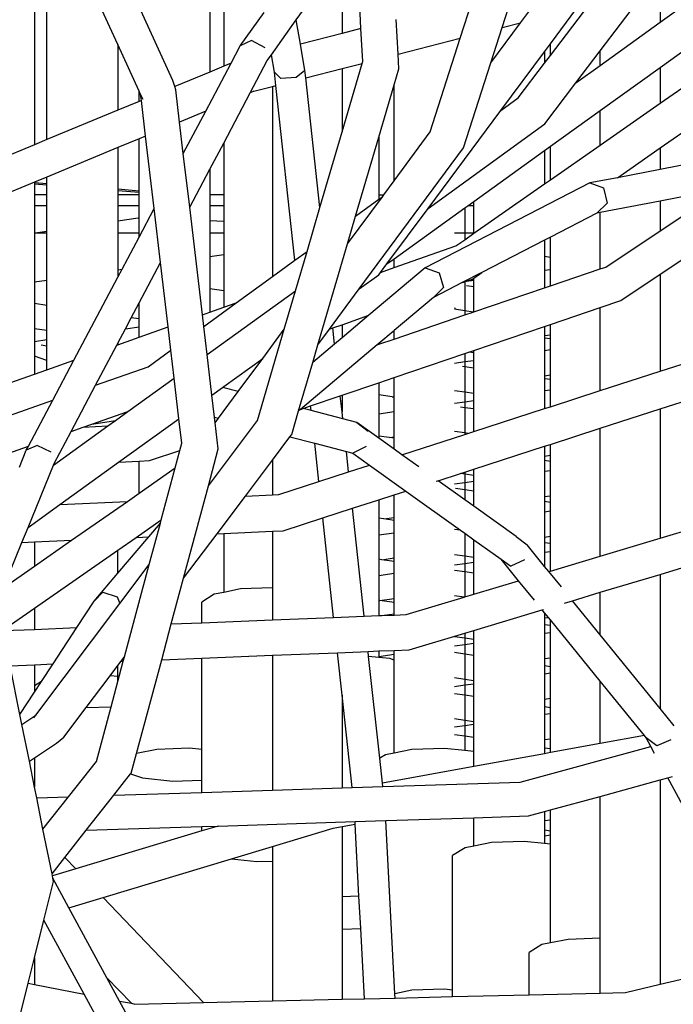
# Model space of a CAD drawing. Units: millimetres. Extents: x -794 to 3019, y -805 to 1498.
# Drawn here: x 1352 to 1367, y -78 to -56 of the extents above; entities that cross this region are included whole.
import ezdxf

# ---------------------------------------------------------------- set-up
doc = ezdxf.new("R2010")
doc.units = ezdxf.units.MM
doc.header["$LTSCALE"] = 50
doc.header["$PDSIZE"] = -1
doc.layers.add('VP-DIM', color=7, linetype='Continuous')
doc.layers.add('VP-HIC', color=6, linetype='Continuous')
doc.layers.add('VP-EQ', color=7, linetype='Continuous', true_color=0x8a3492)
doc.dimstyles.get("Standard").update_dxf_attribs({"dimtxt": 14, "dimasz": 20, "dimexe": 20, "dimexo": 50, "dimgap": 20, "dimtad": 0, "dimdec": 0, "dimzin": 0, "dimdsep": 46, "dimtxsty": 'Standard', "dimcen": -0.09, "dimadec": 0, "dimazin": 0, "dimtfac": 1, "dimtdec": 4, "dimtofl": 0, "dimtmove": 0, "dimatfit": 3, "dimfxl": 70, "dimfxlon": 1, "dimtolj": 1, "dimtzin": 0, "dimarcsym": 0})

# ---------------------------------------------------------------- blocks, each defined once
blk = doc.blocks.new('*D45')
at = {"layer": 'Defpoints', "color": 0}
for p in [(700.856, 836.143), (2824.216, 836.143), (1936.882, -616.957)]:
    blk.add_point(p, dxfattribs=at)
at = {"layer": 'VP-DIM', "color": 0, "lineweight": -2}
for p, q in [((2754.216, 836.143), (2844.216, 836.143)), ((2824.216, 816.143), (2824.216, 217.13)), ((2824.216, -596.957), (2824.216, 93.796)), ((2754.216, -616.957), (2844.216, -616.957))]:
    blk.add_line(p, q, dxfattribs=at)
at = {"layer": 'VP-DIM', "color": 0}
for points in [[(2827.549, 816.143), (2820.883, 816.143), (2824.216, 836.143)], [(2820.883, -596.957), (2827.549, -596.957), (2824.216, -616.957)]]:
    blk.add_solid(points, dxfattribs=at)
at = {"layer": 'VP-DIM', "color": 0, "insert": (2824.216, 155.463), "char_height": 25, "attachment_point": 5, "rotation": 90}
blk.add_mtext('\\A1;1455', dxfattribs=at)
blk = doc.blocks.new('*D46')
at = {"layer": 'Defpoints', "color": 0}
for p in [(425.061, 1386.143), (2052.216, -121.599), (425.061, -214.213)]:
    blk.add_point(p, dxfattribs=at)
at = {"layer": 'VP-DIM', "color": 0, "lineweight": -2}
for p, q in [((425.061, 1316.143), (425.061, 1406.143)), ((2052.216, 1316.143), (2052.216, 1406.143)), ((445.061, 1386.143), (1180.089, 1386.143)), ((2032.216, 1386.143), (1303.422, 1386.143))]:
    blk.add_line(p, q, dxfattribs=at)
at = {"layer": 'VP-DIM', "color": 0}
for points in [[(445.061, 1389.476), (445.061, 1382.809), (425.061, 1386.143)], [(2032.216, 1382.809), (2032.216, 1389.476), (2052.216, 1386.143)]]:
    blk.add_solid(points, dxfattribs=at)
at = {"layer": 'VP-DIM', "color": 0, "insert": (1241.756, 1386.143), "char_height": 25, "attachment_point": 5}
blk.add_mtext('\\A1;1635', dxfattribs=at)
blk = doc.blocks.new('2612_')
at = {"color": 0}
for p, q in [((1356.621, -48.695), (1356.621, -57.144)), ((1356.932, -50.5), (1356.932, -57.015)), ((1354.541, -56.523), (1353.196, -53.587)), ((1352.941, -58.67), (1352.941, -54.116)), ((1360.033, -56.161), (1359.924, -54.067)), ((1352.661, -54.696), (1352.661, -58.786)), ((1358.572, -55.968), (1359.606, -54.514)), ((1359.606, -54.514), (1359.606, -56.271)), ((1363.638, -56.032), (1364.371, -55.047)), ((1363.223, -56.139), (1363.501, -55.271)), ((1365.438, -56.665), (1366.475, -55.304)), ((1366.79, -55.223), (1366.79, -56.02)), ((1362.275, -56.383), (1362.554, -55.514)), ((1366.79, -56.02), (1367.405, -55.579)), ((1355.785, -57.339), (1355.021, -55.67)), ((1357.307, -56.553), (1357.845, -55.798)), ((1364.314, -56.772), (1365.179, -55.637)), ((1364.314, -56.509), (1364.912, -55.705)), ((1358.01, -56.757), (1358.572, -55.968)), ((1358.666, -56.513), (1358.572, -55.968)), ((1360.87, -56.743), (1360.829, -55.957)), ((1362.968, -56.933), (1363.638, -56.032)), ((1363.223, -56.139), (1363.638, -56.032)), ((1365.438, -56.993), (1366.79, -56.02)), ((1360.033, -56.161), (1359.606, -56.271)), ((1360.072, -56.905), (1360.033, -56.161)), ((1362.968, -56.933), (1363.223, -56.139)), ((1366.79, -57.04), (1367.975, -56.189)), ((1357.562, -56.431), (1357.307, -56.553)), ((1357.867, -56.597), (1357.562, -56.431)), ((1359.606, -56.271), (1358.666, -56.513)), ((1360.87, -56.743), (1362.275, -56.383)), ((1361.598, -58.496), (1362.275, -56.383)), ((1354.541, -56.523), (1354.541, -58.007)), ((1355.021, -57.573), (1354.541, -56.523)), ((1357.1, -56.945), (1357.307, -56.553)), ((1358.769, -57.111), (1358.666, -56.513)), ((1363.196, -58.012), (1364.182, -56.687)), ((1364.182, -56.687), (1364.314, -56.509)), ((1364.182, -56.687), (1364.182, -56.945)), ((1364.314, -56.772), (1364.314, -56.509)), ((1364.885, -57.39), (1365.438, -56.665)), ((1365.438, -56.993), (1365.438, -56.665)), ((1357.534, -57.611), (1357.918, -56.886)), ((1357.918, -56.886), (1358.01, -56.757)), ((1358.078, -57.151), (1358.01, -56.757)), ((1360.058, -56.952), (1360.072, -56.905)), ((1360.887, -57.069), (1360.87, -56.743)), ((1364.182, -56.945), (1364.314, -56.772)), ((1366.79, -57.849), (1368.363, -56.75)), ((1356.621, -57.144), (1355.827, -57.473)), ((1356.526, -58.029), (1357.1, -56.945)), ((1356.932, -57.015), (1356.621, -57.144)), ((1357.1, -56.945), (1356.932, -57.015)), ((1358.769, -57.111), (1358.566, -57.271)), ((1358.787, -57.279), (1358.769, -57.111)), ((1358.787, -57.279), (1359.606, -57.068)), ((1359.606, -57.068), (1360.058, -56.952)), ((1359.606, -58.496), (1360.058, -56.952)), ((1359.606, -57.068), (1359.606, -58.496)), ((1360.78, -57.433), (1360.887, -57.069)), ((1362.352, -58.854), (1362.968, -56.933)), ((1363.583, -57.73), (1364.182, -56.945)), ((1364.885, -57.39), (1365.438, -56.993)), ((1365.438, -58.013), (1366.79, -57.04)), ((1366.79, -57.04), (1366.79, -57.849)), ((1355.827, -57.473), (1355.785, -57.339)), ((1358.221, -57.292), (1358.078, -57.151)), ((1358.111, -57.452), (1358.078, -57.151)), ((1358.566, -57.271), (1358.221, -57.292)), ((1359.105, -60.207), (1358.787, -57.279)), ((1355.021, -57.807), (1355.021, -57.573)), ((1355.056, -57.65), (1355.021, -57.573)), ((1355.85, -57.546), (1355.827, -57.473)), ((1355.936, -58.274), (1355.85, -57.546)), ((1357.613, -57.578), (1357.534, -57.611)), ((1357.613, -57.578), (1358.034, -57.472)), ((1358.034, -57.472), (1358.111, -57.452)), ((1358.034, -57.472), (1358.034, -61.762)), ((1358.539, -61.395), (1358.111, -57.452)), ((1360.434, -58.618), (1360.78, -57.433)), ((1360.78, -59.601), (1360.78, -57.433)), ((1364.183, -58.311), (1364.885, -57.39)), ((1355.021, -57.807), (1354.541, -58.007)), ((1355.073, -57.786), (1355.021, -57.807)), ((1355.111, -57.768), (1355.056, -57.65)), ((1355.073, -57.786), (1355.056, -57.65)), ((1355.168, -58.592), (1355.073, -57.786)), ((1356.932, -58.748), (1357.534, -57.611)), ((1363.196, -58.012), (1363.583, -57.73)), ((1366.79, -58.857), (1368.363, -57.758)), ((1354.541, -58.007), (1352.941, -58.67)), ((1356.526, -58.029), (1355.936, -58.274)), ((1356.02, -58.985), (1356.526, -58.029)), ((1361.551, -60.223), (1363.196, -58.012)), ((1364.314, -58.821), (1365.438, -58.013)), ((1365.438, -58.794), (1366.79, -57.849)), ((1365.438, -58.794), (1365.438, -58.013)), ((1356.02, -58.985), (1355.936, -58.274)), ((1361.551, -60.223), (1364.183, -58.311)), ((1352.941, -58.67), (1352.661, -58.786)), ((1355.021, -58.653), (1354.541, -58.852)), ((1355.168, -58.592), (1355.021, -58.653)), ((1355.021, -59.831), (1355.021, -58.653)), ((1355.362, -60.229), (1355.168, -58.592)), ((1359.105, -60.207), (1359.606, -58.496)), ((1359.913, -60.397), (1360.434, -58.618)), ((1360.434, -58.618), (1360.434, -59.914)), ((1360.78, -59.601), (1361.598, -58.496)), ((1352.661, -58.786), (1351.089, -59.438)), ((1354.541, -58.852), (1352.941, -59.516)), ((1354.541, -58.852), (1354.541, -59.793)), ((1356.621, -59.335), (1356.932, -58.748)), ((1356.932, -58.748), (1356.932, -59.913)), ((1359.996, -62.039), (1362.352, -58.854)), ((1362.582, -60.066), (1364.182, -58.916)), ((1364.182, -58.916), (1364.314, -58.821)), ((1364.182, -58.916), (1364.182, -59.672)), ((1364.314, -59.58), (1365.438, -58.794)), ((1364.314, -59.58), (1364.314, -58.821)), ((1365.827, -59.53), (1366.79, -58.857)), ((1366.79, -58.857), (1366.79, -59.345)), ((1356.164, -60.199), (1356.02, -58.985)), ((1368.363, -59.043), (1366.79, -59.345)), ((1356.164, -60.199), (1356.621, -59.335)), ((1356.621, -59.335), (1356.621, -59.913)), ((1366.79, -59.345), (1365.827, -59.53)), ((1352.941, -59.516), (1352.661, -59.632)), ((1352.941, -59.666), (1352.941, -59.516)), ((1364.182, -59.672), (1364.314, -59.58)), ((1365.827, -59.53), (1365.201, -59.65)), ((1352.661, -59.632), (1351.089, -60.284)), ((1352.661, -59.632), (1352.661, -59.644)), ((1352.941, -59.666), (1352.661, -59.644)), ((1352.661, -59.644), (1352.661, -59.68)), ((1352.941, -59.702), (1352.661, -59.68)), ((1352.661, -59.68), (1352.661, -59.912)), ((1352.941, -59.702), (1352.941, -59.666)), ((1352.941, -59.913), (1352.941, -59.702)), ((1355.021, -59.831), (1354.541, -59.793)), ((1354.541, -59.793), (1354.541, -59.829)), ((1360.549, -59.914), (1360.78, -59.601)), ((1365.201, -59.65), (1361.486, -61.567)), ((1362.582, -60.786), (1364.182, -59.672)), ((1365.201, -59.65), (1365.513, -59.763)), ((1365.513, -59.763), (1365.592, -60.104)), ((1366.79, -60.731), (1368.207, -59.785)), ((1368.207, -59.785), (1366.79, -60.057)), ((1352.661, -59.912), (1352.941, -59.913)), ((1352.661, -59.912), (1352.661, -60.163)), ((1352.941, -60.163), (1352.941, -59.913)), ((1355.021, -59.867), (1354.541, -59.829)), ((1354.541, -59.829), (1354.541, -59.913)), ((1354.541, -59.913), (1355.021, -59.913)), ((1354.541, -59.913), (1354.541, -60.163)), ((1355.021, -59.867), (1355.021, -59.831)), ((1355.021, -59.913), (1355.021, -59.867)), ((1355.021, -60.163), (1355.021, -59.913)), ((1356.621, -59.913), (1356.932, -59.913)), ((1356.621, -59.913), (1356.621, -60.163)), ((1356.932, -59.913), (1356.932, -60.163)), ((1359.73, -61.022), (1360.516, -59.959)), ((1359.913, -60.397), (1360.434, -60.019)), ((1360.434, -59.914), (1360.549, -59.914)), ((1360.434, -59.914), (1360.434, -60.019)), ((1360.434, -60.019), (1360.516, -59.959)), ((1360.516, -59.959), (1360.549, -59.914)), ((1352.941, -60.163), (1352.661, -60.163)), ((1352.661, -60.163), (1352.661, -60.784)), ((1352.941, -60.745), (1352.941, -60.163)), ((1355.021, -60.163), (1354.541, -60.163)), ((1354.541, -60.163), (1354.541, -60.512)), ((1355.021, -60.446), (1355.021, -60.163)), ((1355.021, -60.872), (1355.362, -60.229)), ((1355.505, -61.444), (1355.362, -60.229)), ((1356.451, -62.627), (1356.164, -60.199)), ((1356.932, -60.163), (1356.621, -60.163)), ((1356.621, -60.163), (1356.621, -60.506)), ((1356.932, -60.163), (1356.932, -60.517)), ((1358.816, -61.194), (1359.105, -60.207)), ((1360.617, -61.478), (1361.551, -60.223)), ((1360.78, -61.36), (1362.38, -60.21)), ((1362.38, -60.21), (1362.445, -60.164)), ((1362.38, -60.21), (1362.38, -60.786)), ((1362.445, -60.164), (1362.582, -60.066)), ((1362.582, -60.164), (1362.445, -60.164)), ((1362.582, -60.164), (1362.582, -60.066)), ((1362.582, -60.786), (1362.582, -60.164)), ((1365.592, -60.104), (1365.358, -60.332)), ((1366.79, -60.057), (1365.438, -60.317)), ((1366.79, -60.057), (1366.79, -60.731)), ((1355, -60.445), (1354.541, -60.512)), ((1355.021, -60.446), (1355, -60.445)), ((1355.021, -60.784), (1355.021, -60.446)), ((1359.73, -61.022), (1359.913, -60.397)), ((1365.358, -60.332), (1364.314, -60.871)), ((1365.438, -60.317), (1365.358, -60.332)), ((1365.438, -61.592), (1365.438, -60.317)), ((1354.541, -60.512), (1354.541, -60.784)), ((1356.932, -60.517), (1356.621, -60.506)), ((1356.621, -60.506), (1356.621, -60.784)), ((1356.932, -60.517), (1356.932, -60.785)), ((1366.79, -61.712), (1368.363, -60.662)), ((1352.673, -60.784), (1352.661, -60.784)), ((1352.661, -60.784), (1352.661, -61.884)), ((1352.941, -60.745), (1352.673, -60.784)), ((1352.941, -60.784), (1352.673, -60.784)), ((1352.941, -60.784), (1352.941, -60.745)), ((1352.941, -61.843), (1352.941, -60.784)), ((1355.021, -60.784), (1354.541, -60.784)), ((1354.541, -60.784), (1354.541, -61.61)), ((1354.638, -61.596), (1355.021, -60.872)), ((1355.021, -60.872), (1355.021, -60.784)), ((1356.932, -60.785), (1356.621, -60.784)), ((1356.621, -60.784), (1356.621, -61.307)), ((1356.932, -60.785), (1356.932, -61.262)), ((1362.38, -60.786), (1362.146, -60.785)), ((1362.582, -60.786), (1362.38, -60.786)), ((1362.38, -60.786), (1362.38, -60.93)), ((1362.38, -60.93), (1362.582, -60.786)), ((1362.582, -60.79), (1362.582, -60.786)), ((1364.314, -60.871), (1364.182, -60.939)), ((1364.314, -61.333), (1364.314, -60.871)), ((1365.566, -61.549), (1366.79, -60.731)), ((1359.062, -63.302), (1359.73, -61.022)), ((1360.78, -61.561), (1362.177, -61.073)), ((1362.177, -61.073), (1362.38, -60.93)), ((1364.182, -60.939), (1362.762, -61.672)), ((1364.182, -60.939), (1364.182, -61.313)), ((1356.621, -61.307), (1356.932, -61.262)), ((1356.621, -61.307), (1356.621, -62.037)), ((1356.932, -61.262), (1356.932, -62.083)), ((1358.539, -61.395), (1358.816, -61.194)), ((1358.556, -62.083), (1358.816, -61.194)), ((1360.617, -61.478), (1360.78, -61.36)), ((1360.78, -61.561), (1360.78, -61.36)), ((1364.314, -61.333), (1364.182, -61.313)), ((1364.182, -61.313), (1364.182, -61.62)), ((1364.314, -61.601), (1364.314, -61.333)), ((1355.021, -62.358), (1355.505, -61.444)), ((1355.678, -62.9), (1355.505, -61.444)), ((1358.034, -61.762), (1358.539, -61.395)), ((1361.486, -61.567), (1360.212, -62.638)), ((1360.475, -61.668), (1360.617, -61.478)), ((1360.475, -61.668), (1360.78, -61.561)), ((1361.486, -61.567), (1361.803, -61.678)), ((1364.314, -61.974), (1365.438, -61.592)), ((1365.438, -61.592), (1365.566, -61.549)), ((1353.549, -63.653), (1354.541, -61.78)), ((1354.541, -61.61), (1354.638, -61.596)), ((1354.541, -61.78), (1354.638, -61.596)), ((1354.541, -61.61), (1354.541, -61.78)), ((1357.216, -62.356), (1358.034, -61.762)), ((1359.996, -62.039), (1360.434, -61.724)), ((1360.434, -61.724), (1360.475, -61.668)), ((1361.803, -61.678), (1361.897, -62.011)), ((1362.762, -61.672), (1362.317, -61.901)), ((1362.55, -61.82), (1362.582, -61.798)), ((1362.582, -61.798), (1362.762, -61.672)), ((1362.582, -61.843), (1362.582, -61.798)), ((1364.182, -61.62), (1364.314, -61.601)), ((1364.182, -61.62), (1364.182, -62.019)), ((1364.314, -61.974), (1364.314, -61.601)), ((1365.904, -62.304), (1366.79, -61.712)), ((1366.79, -61.712), (1366.79, -63.903)), ((1352.661, -61.884), (1352.941, -61.843)), ((1352.661, -61.884), (1352.661, -62.372)), ((1352.941, -62.414), (1352.941, -61.843)), ((1356.932, -62.083), (1356.621, -62.037)), ((1356.621, -62.037), (1356.621, -62.566)), ((1362.317, -61.901), (1361.674, -62.233)), ((1361.897, -62.011), (1361.674, -62.233)), ((1362.317, -61.901), (1362.38, -61.879)), ((1362.38, -61.879), (1362.42, -61.866)), ((1362.38, -61.879), (1362.38, -61.978)), ((1362.38, -61.978), (1362.38, -62.538)), ((1362.582, -61.997), (1362.418, -61.972)), ((1362.42, -61.866), (1362.55, -61.82)), ((1362.42, -61.866), (1362.582, -61.843)), ((1362.582, -61.997), (1362.582, -61.843)), ((1362.582, -62.562), (1362.582, -61.997)), ((1362.582, -62.562), (1364.182, -62.019)), ((1364.182, -62.019), (1364.314, -61.974)), ((1356.557, -63.522), (1358.556, -62.083)), ((1356.932, -62.083), (1356.932, -62.456)), ((1358.301, -62.954), (1358.556, -62.083)), ((1359.323, -62.95), (1359.996, -62.039)), ((1361.674, -62.233), (1360.78, -62.984)), ((1352.941, -62.414), (1352.661, -62.372)), ((1352.661, -62.372), (1352.661, -62.943)), ((1352.941, -62.985), (1352.941, -62.414)), ((1354.843, -62.694), (1355.021, -62.358)), ((1355.021, -62.72), (1355.021, -62.358)), ((1356.482, -62.889), (1357.216, -62.356)), ((1356.621, -62.566), (1356.932, -62.456)), ((1356.932, -62.456), (1357.216, -62.356)), ((1362.146, -62.474), (1362.171, -62.47)), ((1364.314, -62.845), (1365.438, -62.463)), ((1365.438, -62.463), (1365.904, -62.304)), ((1365.438, -64.34), (1365.438, -62.463)), ((1354.713, -62.94), (1354.843, -62.694)), ((1355.021, -62.72), (1354.843, -62.694)), ((1356.451, -62.627), (1356.621, -62.566)), ((1356.482, -62.889), (1356.451, -62.627)), ((1359.606, -62.851), (1360.212, -62.638)), ((1360.212, -62.638), (1359.606, -63.148)), ((1360.78, -63.174), (1362.38, -62.631)), ((1362.38, -62.538), (1362.146, -62.503)), ((1362.571, -62.566), (1362.38, -62.538)), ((1362.38, -62.538), (1362.38, -62.631)), ((1362.38, -62.631), (1362.571, -62.566)), ((1362.571, -62.566), (1362.582, -62.562)), ((1354.713, -62.94), (1355.021, -62.897)), ((1355.021, -62.897), (1355.021, -62.72)), ((1355.021, -63.132), (1355.021, -62.897)), ((1355.021, -63.132), (1355.678, -62.9)), ((1355.74, -63.428), (1355.678, -62.9)), ((1356.557, -63.522), (1356.482, -62.889)), ((1359.323, -62.95), (1359.4, -62.923)), ((1359.4, -62.923), (1359.606, -62.851)), ((1359.439, -63.288), (1359.4, -62.923)), ((1359.606, -62.851), (1359.606, -63.148)), ((1362.582, -63.433), (1364.182, -62.889)), ((1364.182, -62.889), (1364.314, -62.845)), ((1364.182, -62.889), (1364.182, -63.096)), ((1364.314, -63.078), (1364.314, -62.845)), ((1352.941, -62.985), (1352.661, -62.943)), ((1352.661, -62.943), (1352.661, -63.227)), ((1352.941, -63.187), (1352.941, -62.985)), ((1354.541, -63.266), (1354.713, -62.94)), ((1354.541, -63.302), (1355.021, -63.132)), ((1357.698, -65.012), (1358.301, -62.954)), ((1357.815, -63.61), (1358.301, -62.954)), ((1359.062, -63.302), (1359.323, -62.95)), ((1359.606, -63.148), (1359.439, -63.288)), ((1360.757, -63.004), (1360.434, -63.276)), ((1360.78, -62.984), (1360.757, -63.004)), ((1360.757, -63.004), (1360.78, -63.001)), ((1360.78, -63.001), (1360.78, -62.984)), ((1360.78, -63.174), (1360.78, -63.001)), ((1364.182, -63.096), (1364.314, -63.078)), ((1364.182, -63.096), (1364.182, -63.152)), ((1364.314, -63.171), (1364.314, -63.078)), ((1352.661, -63.227), (1352.941, -63.187)), ((1352.661, -63.227), (1352.661, -63.333)), ((1352.661, -63.333), (1352.661, -63.564)), ((1352.941, -63.333), (1352.806, -63.313)), ((1352.941, -63.333), (1352.941, -63.187)), ((1352.941, -63.658), (1352.941, -63.333)), ((1354.037, -64.217), (1354.517, -63.311)), ((1354.517, -63.311), (1354.541, -63.266)), ((1354.517, -63.311), (1354.541, -63.302)), ((1354.541, -63.266), (1354.541, -63.302)), ((1360.402, -63.303), (1358.664, -64.764)), ((1359.439, -63.288), (1358.945, -63.704)), ((1358.945, -63.704), (1359.062, -63.302)), ((1360.434, -63.276), (1360.402, -63.303)), ((1360.402, -63.303), (1360.434, -63.292)), ((1360.434, -63.292), (1360.78, -63.174)), ((1360.434, -63.276), (1360.434, -63.292)), ((1364.314, -63.171), (1364.182, -63.152)), ((1364.182, -63.152), (1364.182, -63.433)), ((1364.314, -63.414), (1364.314, -63.171)), ((1352.941, -63.658), (1352.661, -63.564)), ((1352.661, -63.564), (1352.661, -63.967)), ((1355.228, -63.8), (1355.74, -63.428)), ((1355.814, -64.057), (1355.74, -63.428)), ((1356.665, -64.438), (1356.557, -63.522)), ((1360.78, -64.045), (1362.38, -63.501)), ((1362.38, -63.501), (1362.471, -63.47)), ((1362.38, -63.501), (1362.38, -63.684)), ((1362.471, -63.47), (1362.582, -63.433)), ((1362.582, -63.487), (1362.471, -63.47)), ((1362.582, -63.487), (1362.582, -63.433)), ((1362.582, -63.656), (1362.582, -63.487)), ((1364.182, -63.433), (1364.314, -63.414)), ((1364.182, -63.433), (1364.182, -64.003)), ((1364.314, -63.984), (1364.314, -63.414)), ((1366.79, -63.903), (1368.363, -63.396)), ((1352.941, -63.868), (1353.549, -63.653)), ((1352.941, -63.868), (1352.941, -63.658)), ((1353.072, -64.555), (1353.549, -63.653)), ((1354.037, -64.217), (1355.228, -63.8)), ((1356.932, -64.246), (1357.815, -63.61)), ((1357.261, -64.36), (1357.815, -63.61)), ((1358.625, -64.796), (1358.945, -63.704)), ((1362.146, -63.717), (1362.38, -63.684)), ((1362.38, -63.805), (1362.33, -63.798)), ((1362.38, -63.684), (1362.582, -63.656)), ((1362.38, -63.684), (1362.38, -63.805)), ((1362.582, -63.835), (1362.38, -63.805)), ((1362.38, -63.805), (1362.38, -64.376)), ((1362.582, -63.835), (1362.582, -63.656)), ((1351.089, -64.523), (1352.661, -63.967)), ((1352.661, -63.967), (1352.941, -63.868)), ((1362.582, -64.406), (1362.582, -63.835)), ((1364.182, -64.003), (1364.314, -63.984)), ((1364.182, -64.003), (1364.182, -64.071)), ((1364.314, -64.09), (1364.314, -63.984)), ((1365.438, -64.34), (1366.79, -63.903)), ((1353.485, -65.259), (1354.037, -64.217)), ((1354.768, -64.811), (1355.814, -64.057)), ((1355.923, -64.973), (1355.814, -64.057)), ((1356.904, -64.266), (1356.932, -64.246)), ((1356.932, -64.246), (1356.932, -64.273)), ((1359.606, -64.444), (1360.434, -64.162)), ((1360.434, -64.162), (1360.78, -64.045)), ((1360.434, -64.162), (1360.434, -64.437)), ((1360.78, -64.477), (1360.78, -64.045)), ((1364.314, -64.09), (1364.182, -64.071)), ((1364.182, -64.071), (1364.182, -64.339)), ((1364.314, -64.321), (1364.314, -64.09)), ((1366.79, -64.753), (1368.363, -64.245)), ((1356.665, -64.438), (1356.904, -64.266)), ((1356.724, -64.935), (1356.665, -64.438)), ((1356.817, -64.96), (1357.261, -64.36)), ((1356.932, -64.273), (1356.904, -64.266)), ((1357.261, -64.36), (1356.932, -64.273)), ((1358.896, -64.685), (1359.566, -64.457)), ((1359.566, -64.457), (1359.606, -64.444)), ((1359.606, -64.819), (1359.566, -64.457)), ((1359.606, -64.444), (1359.606, -64.819)), ((1360.741, -64.483), (1360.434, -64.437)), ((1360.434, -64.437), (1360.434, -64.862)), ((1360.741, -64.483), (1360.78, -64.477)), ((1360.78, -64.488), (1360.741, -64.483)), ((1360.78, -64.488), (1360.78, -64.477)), ((1362.38, -64.376), (1362.146, -64.342)), ((1362.582, -64.406), (1362.38, -64.376)), ((1362.38, -64.376), (1362.38, -64.59)), ((1362.582, -64.562), (1362.582, -64.406)), ((1364.182, -64.339), (1364.314, -64.321)), ((1364.182, -64.339), (1364.182, -64.746)), ((1364.314, -64.703), (1364.314, -64.321)), ((1364.314, -64.703), (1365.438, -64.34)), ((1351.832, -64.988), (1353.072, -64.555)), ((1352.52, -65.597), (1353.072, -64.555)), ((1358.724, -64.743), (1358.896, -64.685)), ((1358.908, -64.791), (1358.896, -64.685)), ((1360.78, -64.813), (1360.78, -64.488)), ((1362.146, -64.623), (1362.38, -64.59)), ((1362.38, -64.59), (1362.582, -64.562)), ((1362.38, -64.59), (1362.38, -64.724)), ((1362.582, -64.754), (1362.582, -64.562)), ((1364.182, -64.746), (1364.314, -64.703)), ((1353.956, -65.095), (1354.768, -64.811)), ((1354.487, -65.013), (1354.768, -64.811)), ((1358.469, -65.327), (1358.625, -64.796)), ((1358.664, -64.764), (1358.625, -64.796)), ((1358.664, -64.764), (1358.724, -64.743)), ((1358.908, -64.791), (1358.724, -64.743)), ((1359.623, -64.979), (1358.908, -64.791)), ((1359.623, -64.979), (1359.606, -64.819)), ((1360.434, -64.862), (1360.78, -64.813)), ((1360.434, -64.862), (1360.434, -65.365)), ((1360.78, -65.383), (1360.78, -64.813)), ((1362.38, -64.724), (1362.285, -64.71)), ((1362.582, -64.754), (1362.38, -64.724)), ((1362.38, -64.724), (1362.38, -65.295)), ((1362.582, -65.263), (1364.182, -64.746)), ((1362.582, -65.263), (1362.582, -64.754)), ((1365.438, -65.19), (1366.79, -64.753)), ((1366.79, -64.753), (1366.79, -67.672)), ((1353.086, -66.022), (1354.315, -65.136)), ((1353.759, -65.164), (1353.956, -65.095)), ((1353.759, -65.164), (1354.315, -65.136)), ((1353.956, -65.095), (1354.487, -65.013)), ((1354.315, -65.136), (1354.487, -65.013)), ((1354.56, -65.954), (1355.923, -64.973)), ((1355.988, -65.522), (1355.923, -64.973)), ((1356.586, -66.491), (1357.698, -65.012)), ((1356.724, -64.935), (1356.817, -64.96)), ((1356.74, -65.064), (1356.724, -64.935)), ((1356.74, -65.064), (1356.817, -64.96)), ((1356.81, -65.657), (1356.74, -65.064)), ((1359.937, -65.061), (1359.623, -64.979)), ((1359.937, -65.061), (1360.193, -65.256)), ((1360.434, -65.415), (1359.937, -65.061)), ((1353.1, -65.987), (1353.485, -65.259)), ((1353.485, -65.259), (1353.759, -65.164)), ((1358.428, -65.382), (1358.469, -65.327)), ((1360.667, -65.399), (1360.434, -65.365)), ((1360.434, -65.365), (1360.434, -65.415)), ((1360.955, -65.788), (1362.38, -65.328)), ((1362.38, -65.295), (1362.146, -65.261)), ((1362.449, -65.306), (1362.38, -65.295)), ((1362.38, -65.295), (1362.38, -65.328)), ((1362.38, -65.328), (1362.449, -65.306)), ((1362.449, -65.306), (1362.582, -65.263)), ((1364.314, -65.553), (1365.438, -65.19)), ((1365.438, -68.078), (1365.438, -65.19)), ((1352.718, -65.581), (1352.472, -65.687)), ((1353.032, -65.731), (1352.718, -65.581)), ((1355.943, -65.688), (1355.988, -65.522)), ((1358.034, -65.907), (1358.428, -65.382)), ((1358.428, -65.382), (1358.988, -65.529)), ((1359.082, -66.393), (1358.988, -65.529)), ((1358.988, -65.529), (1359.703, -65.716)), ((1360.78, -65.663), (1360.434, -65.415)), ((1360.667, -65.399), (1360.78, -65.383)), ((1360.78, -65.416), (1360.667, -65.399)), ((1360.78, -65.416), (1360.78, -65.383)), ((1360.78, -65.663), (1360.78, -65.416)), ((1362.582, -66.112), (1364.182, -65.595)), ((1364.182, -65.595), (1364.314, -65.553)), ((1364.182, -65.595), (1364.182, -65.816)), ((1364.314, -65.797), (1364.314, -65.553)), ((1351.003, -66.128), (1352.52, -65.597)), ((1352.319, -66.064), (1352.472, -65.687)), ((1352.472, -65.687), (1352.52, -65.597)), ((1355.259, -65.92), (1355.943, -65.688)), ((1355.836, -66.086), (1355.943, -65.688)), ((1356.586, -66.491), (1356.81, -65.657)), ((1359.753, -66.176), (1359.703, -65.716)), ((1359.703, -65.716), (1359.85, -65.754)), ((1360.149, -65.603), (1359.85, -65.754)), ((1359.85, -65.754), (1360.226, -66.023)), ((1360.955, -65.788), (1360.78, -65.663)), ((1361.339, -66.062), (1360.955, -65.788)), ((1364.182, -65.816), (1364.314, -65.797)), ((1364.182, -65.816), (1364.182, -65.917)), ((1364.314, -65.937), (1364.314, -65.797)), ((1352.514, -67.427), (1353.086, -66.022)), ((1353.086, -66.022), (1353.1, -65.987)), ((1353.233, -66.91), (1354.56, -65.954)), ((1354.56, -65.954), (1355.021, -65.932)), ((1355.021, -65.932), (1355.259, -65.92)), ((1355.021, -66.655), (1355.021, -65.932)), ((1357.422, -66.72), (1358.034, -65.907)), ((1358.034, -65.907), (1358.034, -66.692)), ((1359.753, -66.176), (1360.226, -66.023)), ((1360.226, -66.023), (1361.046, -66.608)), ((1364.314, -65.937), (1364.182, -65.917)), ((1364.182, -65.917), (1364.182, -66.16)), ((1364.314, -66.142), (1364.314, -65.937)), ((1355.021, -66.655), (1355.836, -66.086)), ((1355.522, -67.257), (1355.836, -66.086)), ((1359.082, -66.393), (1359.753, -66.176)), ((1361.774, -66.373), (1362.283, -66.209)), ((1362.283, -66.209), (1362.38, -66.177)), ((1362.38, -66.223), (1362.283, -66.209)), ((1362.38, -66.177), (1362.582, -66.112)), ((1362.38, -66.177), (1362.38, -66.223)), ((1362.582, -66.253), (1362.38, -66.223)), ((1362.38, -66.223), (1362.38, -66.411)), ((1362.582, -66.253), (1362.582, -66.112)), ((1362.582, -66.383), (1362.582, -66.253)), ((1364.182, -66.16), (1364.314, -66.142)), ((1364.182, -66.16), (1364.182, -66.73)), ((1364.314, -66.712), (1364.314, -66.142)), ((1358.176, -66.686), (1359.082, -66.393)), ((1361.729, -66.387), (1361.761, -66.377)), ((1361.761, -66.377), (1361.774, -66.373)), ((1362.38, -66.806), (1361.774, -66.373)), ((1362.146, -66.444), (1362.38, -66.411)), ((1362.38, -66.411), (1362.582, -66.383)), ((1362.38, -66.411), (1362.38, -66.579)), ((1362.582, -66.609), (1362.582, -66.383)), ((1354.756, -66.841), (1355.021, -66.655)), ((1356.026, -68.576), (1356.586, -66.491)), ((1357.422, -66.72), (1358.034, -66.692)), ((1358.034, -66.692), (1358.176, -66.686)), ((1360.434, -66.806), (1360.78, -66.694)), ((1360.78, -66.694), (1361.046, -66.608)), ((1360.78, -67.205), (1360.78, -66.694)), ((1361.046, -66.608), (1362.284, -67.493)), ((1362.38, -66.579), (1362.167, -66.548)), ((1362.582, -66.609), (1362.38, -66.579)), ((1362.38, -66.579), (1362.38, -66.806)), ((1362.582, -66.949), (1362.582, -66.609)), ((1352.514, -67.427), (1353.233, -66.91)), ((1353.233, -66.91), (1354.756, -66.841)), ((1353.498, -67.719), (1354.756, -66.841)), ((1356.782, -67.57), (1357.422, -66.72)), ((1359.842, -66.997), (1360.434, -66.806)), ((1360.434, -66.806), (1360.434, -67.22)), ((1362.582, -66.949), (1362.38, -66.806)), ((1364.182, -66.73), (1364.314, -66.712)), ((1364.182, -66.73), (1364.182, -66.845)), ((1364.314, -66.864), (1364.182, -66.845)), ((1364.182, -66.845), (1364.182, -67.075)), ((1364.314, -66.864), (1364.314, -66.712)), ((1364.314, -67.057), (1364.314, -66.864)), ((1359.171, -67.214), (1359.842, -66.997)), ((1360.107, -69.433), (1359.842, -66.997)), ((1363.541, -67.634), (1362.582, -66.949)), ((1364.182, -67.075), (1364.314, -67.057)), ((1364.182, -67.075), (1364.182, -67.645)), ((1364.314, -67.627), (1364.314, -67.057)), ((1354.955, -67.653), (1355.522, -67.257)), ((1355.24, -67.64), (1355.502, -67.333)), ((1355.251, -68.264), (1355.502, -67.333)), ((1355.502, -67.333), (1355.522, -67.257)), ((1358.278, -67.502), (1359.171, -67.214)), ((1359.415, -69.461), (1359.171, -67.214)), ((1360.548, -67.237), (1360.434, -67.22)), ((1360.434, -67.22), (1360.434, -67.598)), ((1360.548, -67.237), (1360.78, -67.205)), ((1360.78, -67.271), (1360.548, -67.237)), ((1360.78, -67.271), (1360.78, -67.205)), ((1360.78, -67.549), (1360.78, -67.271)), ((1366.79, -67.672), (1368.363, -67.199)), ((1352.375, -67.77), (1352.514, -67.427)), ((1356.026, -68.576), (1356.782, -67.57)), ((1356.782, -67.57), (1356.932, -67.563)), ((1356.932, -67.563), (1358.034, -67.513)), ((1356.932, -67.563), (1356.932, -68.895)), ((1358.034, -67.513), (1358.278, -67.502)), ((1358.034, -67.513), (1358.034, -68.795)), ((1360.434, -67.598), (1360.78, -67.549)), ((1360.78, -68.119), (1360.78, -67.549)), ((1362.284, -67.493), (1362.146, -67.472)), ((1362.284, -67.493), (1362.38, -67.561)), ((1362.38, -67.561), (1362.38, -68.078)), ((1362.38, -67.561), (1362.582, -67.705)), ((1351.959, -68.793), (1352.375, -67.77)), ((1352.375, -67.77), (1352.661, -67.757)), ((1352.661, -67.757), (1353.498, -67.719)), ((1352.661, -68.303), (1353.498, -67.719)), ((1352.661, -67.757), (1352.661, -68.303)), ((1354.542, -68.461), (1355.24, -67.64)), ((1354.542, -67.941), (1354.955, -67.653)), ((1354.955, -67.653), (1355.24, -67.64)), ((1360.434, -67.598), (1360.434, -68.148)), ((1362.582, -68.108), (1362.582, -67.705)), ((1362.582, -67.705), (1363.197, -68.144)), ((1363.541, -67.634), (1363.788, -67.823)), ((1364.182, -67.645), (1364.314, -67.627)), ((1364.182, -67.645), (1364.182, -67.773)), ((1364.314, -67.792), (1364.182, -67.773)), ((1364.182, -67.773), (1364.182, -67.99)), ((1364.314, -67.792), (1364.314, -67.627)), ((1364.314, -67.971), (1364.314, -67.792)), ((1365.438, -68.078), (1366.79, -67.672)), ((1352.661, -69.254), (1354.542, -67.941)), ((1354.542, -68.461), (1354.542, -67.941)), ((1364.182, -68.308), (1363.788, -67.823)), ((1364.182, -67.99), (1364.314, -67.971)), ((1364.182, -67.99), (1364.182, -68.308)), ((1364.314, -68.416), (1364.314, -67.971)), ((1366.79, -68.488), (1368.363, -68.015)), ((1360.504, -68.158), (1360.434, -68.148)), ((1360.434, -68.148), (1360.434, -68.512)), ((1360.504, -68.158), (1360.78, -68.119)), ((1360.78, -68.199), (1360.504, -68.158)), ((1360.78, -68.199), (1360.78, -68.119)), ((1360.78, -68.464), (1360.78, -68.199)), ((1362.38, -68.078), (1362.146, -68.044)), ((1362.146, -68.274), (1362.38, -68.241)), ((1362.582, -68.108), (1362.38, -68.078)), ((1362.38, -68.078), (1362.38, -68.241)), ((1362.38, -68.241), (1362.582, -68.213)), ((1362.38, -68.241), (1362.38, -68.435)), ((1362.582, -68.213), (1362.582, -68.108)), ((1362.582, -68.464), (1362.582, -68.213)), ((1363.593, -68.632), (1363.197, -68.144)), ((1363.197, -68.144), (1363.42, -68.303)), ((1363.727, -68.158), (1363.42, -68.303)), ((1364.314, -68.416), (1365.438, -68.078)), ((1351.959, -68.793), (1352.661, -68.303)), ((1354.004, -69.094), (1354.542, -68.461)), ((1354.589, -69.145), (1355.251, -68.264)), ((1354.692, -70.349), (1355.251, -68.264)), ((1360.434, -68.512), (1360.78, -68.464)), ((1360.78, -69.034), (1360.78, -68.464)), ((1362.38, -68.435), (1362.146, -68.4)), ((1362.582, -68.464), (1362.38, -68.435)), ((1362.38, -68.435), (1362.38, -68.997)), ((1362.582, -68.937), (1362.582, -68.464)), ((1364.278, -68.427), (1364.182, -68.308)), ((1364.278, -68.427), (1364.314, -68.416)), ((1364.56, -68.773), (1364.278, -68.427)), ((1355.749, -69.607), (1356.026, -68.576)), ((1360.434, -68.512), (1360.434, -69.075)), ((1362.582, -68.937), (1363.593, -68.632)), ((1363.952, -69.073), (1363.593, -68.632)), ((1365.438, -68.894), (1366.79, -68.488)), ((1366.79, -68.488), (1366.79, -71.518)), ((1354.004, -69.094), (1354.204, -68.893)), ((1354.204, -68.893), (1354.529, -68.996)), ((1356.932, -68.895), (1356.721, -68.937)), ((1357.315, -68.819), (1356.932, -68.895)), ((1358.034, -68.795), (1357.315, -68.819)), ((1358.034, -68.795), (1358.034, -69.516)), ((1364.811, -69.083), (1365.438, -68.894)), ((1365.438, -69.853), (1365.438, -68.894)), ((1352.689, -71.67), (1354.589, -69.145)), ((1353.613, -69.692), (1354.004, -69.094)), ((1354.529, -68.996), (1354.589, -69.145)), ((1356.721, -68.937), (1356.435, -69.116)), ((1356.435, -69.58), (1356.435, -69.116)), ((1360.459, -69.079), (1360.434, -69.075)), ((1360.434, -69.075), (1360.434, -69.42)), ((1360.459, -69.079), (1360.78, -69.034)), ((1360.78, -69.126), (1360.459, -69.079)), ((1360.78, -69.126), (1360.78, -69.034)), ((1360.78, -69.379), (1360.78, -69.126)), ((1361.054, -69.396), (1362.361, -69.003)), ((1362.361, -69.003), (1362.146, -68.971)), ((1362.361, -69.003), (1362.38, -68.997)), ((1362.38, -68.997), (1362.582, -68.937)), ((1364.632, -69.136), (1364.811, -69.083)), ((1365.438, -69.853), (1364.811, -69.083)), ((1351.947, -69.752), (1352.661, -69.254)), ((1352.661, -69.254), (1352.661, -69.73)), ((1362.582, -69.753), (1364.126, -69.288)), ((1364.126, -69.288), (1364.159, -69.279)), ((1364.182, -69.356), (1364.126, -69.288)), ((1364.268, -69.462), (1364.182, -69.356)), ((1364.182, -69.356), (1364.182, -69.474)), ((1355.749, -69.607), (1356.435, -69.58)), ((1356.435, -69.58), (1358.034, -69.516)), ((1358.034, -69.516), (1359.415, -69.461)), ((1359.415, -69.461), (1360.107, -69.433)), ((1360.107, -69.433), (1360.434, -69.42)), ((1360.434, -69.42), (1360.501, -69.418)), ((1360.501, -69.418), (1360.78, -69.379)), ((1360.501, -69.418), (1360.78, -69.407)), ((1360.78, -69.407), (1360.78, -69.379)), ((1360.78, -69.407), (1361.054, -69.396)), ((1364.182, -69.474), (1364.268, -69.462)), ((1364.182, -69.474), (1364.182, -69.628)), ((1364.314, -69.519), (1364.268, -69.462)), ((1364.314, -69.647), (1364.314, -69.519)), ((1365.438, -70.902), (1364.314, -69.519)), ((1351.949, -69.758), (1352.661, -69.73)), ((1352.661, -69.73), (1353.613, -69.692)), ((1353.078, -70.512), (1353.613, -69.692)), ((1355.532, -70.415), (1355.749, -69.607)), ((1361.12, -70.192), (1362.38, -69.813)), ((1362.38, -69.813), (1362.582, -69.753)), ((1362.38, -69.813), (1362.38, -69.933)), ((1362.582, -69.963), (1362.582, -69.753)), ((1364.314, -69.647), (1364.182, -69.628)), ((1364.182, -69.628), (1364.182, -69.819)), ((1364.182, -69.819), (1364.314, -69.801)), ((1364.182, -69.819), (1364.182, -70.389)), ((1364.314, -69.801), (1364.314, -69.647)), ((1364.314, -70.371), (1364.314, -69.801)), ((1362.38, -69.933), (1362.146, -69.899)), ((1362.582, -69.963), (1362.38, -69.933)), ((1362.38, -69.933), (1362.38, -70.07)), ((1362.38, -70.07), (1362.582, -70.042)), ((1362.582, -70.042), (1362.582, -69.963)), ((1362.582, -70.319), (1362.582, -70.042)), ((1366.79, -71.518), (1365.438, -69.853)), ((1358.034, -70.315), (1359.501, -70.257)), ((1359.501, -70.257), (1360.193, -70.229)), ((1359.606, -71.218), (1359.501, -70.257)), ((1360.193, -70.229), (1360.434, -70.219)), ((1360.205, -70.341), (1360.193, -70.229)), ((1360.434, -70.219), (1360.78, -70.206)), ((1360.434, -70.219), (1360.434, -70.342)), ((1360.78, -70.206), (1361.12, -70.192)), ((1360.78, -70.293), (1360.78, -70.206)), ((1362.146, -70.103), (1362.38, -70.07)), ((1362.38, -70.29), (1362.146, -70.255)), ((1362.38, -70.07), (1362.38, -70.29)), ((1354.542, -70.908), (1354.665, -70.449)), ((1354.542, -70.548), (1354.615, -70.451)), ((1354.615, -70.451), (1354.692, -70.349)), ((1354.615, -70.451), (1354.665, -70.449)), ((1354.665, -70.449), (1354.692, -70.349)), ((1354.963, -72.533), (1355.532, -70.415)), ((1355.532, -70.415), (1356.435, -70.379)), ((1356.435, -70.379), (1358.034, -70.315)), ((1356.435, -72.446), (1356.435, -70.379)), ((1358.034, -70.315), (1358.034, -73.361)), ((1360.434, -70.365), (1360.205, -70.341)), ((1360.456, -72.643), (1360.205, -70.341)), ((1360.434, -70.342), (1360.78, -70.293)), ((1360.434, -70.342), (1360.434, -70.365)), ((1360.684, -70.392), (1360.434, -70.365)), ((1360.78, -70.425), (1360.684, -70.392)), ((1360.78, -70.425), (1360.78, -70.293)), ((1360.78, -72.523), (1360.78, -70.425)), ((1362.582, -70.319), (1362.38, -70.29)), ((1362.38, -70.29), (1362.38, -70.861)), ((1362.582, -70.89), (1362.582, -70.319)), ((1364.182, -70.389), (1364.314, -70.371)), ((1364.182, -70.389), (1364.182, -70.555)), ((1364.314, -70.575), (1364.314, -70.371)), ((1352.108, -70.551), (1352.661, -70.529)), ((1352.331, -71.656), (1352.108, -70.551)), ((1352.661, -70.529), (1353.078, -70.512)), ((1352.661, -70.529), (1352.661, -71.008)), ((1352.818, -70.91), (1353.078, -70.512)), ((1354.369, -70.778), (1354.542, -70.548)), ((1354.542, -70.797), (1354.542, -70.548)), ((1364.314, -70.575), (1364.182, -70.555)), ((1364.182, -70.555), (1364.182, -70.734)), ((1364.314, -70.715), (1364.314, -70.575)), ((1352.818, -70.91), (1352.661, -71.008)), ((1352.661, -71.151), (1352.818, -70.91)), ((1353.828, -71.497), (1354.369, -70.778)), ((1354.542, -70.797), (1354.369, -70.778)), ((1354.389, -71.478), (1354.542, -70.908)), ((1354.542, -70.908), (1354.542, -70.797)), ((1362.38, -70.861), (1362.146, -70.826)), ((1362.582, -70.89), (1362.38, -70.861)), ((1362.38, -70.861), (1362.38, -70.985)), ((1362.582, -70.957), (1362.582, -70.89)), ((1364.182, -70.734), (1364.314, -70.715)), ((1364.182, -70.734), (1364.182, -71.304)), ((1364.314, -71.285), (1364.314, -70.715)), ((1365.438, -72.311), (1365.438, -70.902)), ((1366.436, -72.13), (1365.438, -70.902)), ((1352.331, -71.656), (1352.661, -71.151)), ((1352.661, -71.008), (1352.661, -71.151)), ((1362.146, -71.018), (1362.38, -70.985)), ((1362.38, -70.985), (1362.582, -70.957)), ((1362.38, -70.985), (1362.38, -71.217)), ((1362.582, -71.247), (1362.582, -70.957)), ((1359.606, -71.218), (1359.606, -73.31)), ((1359.832, -73.303), (1359.606, -71.218)), ((1362.38, -71.217), (1362.146, -71.183)), ((1362.582, -71.247), (1362.38, -71.217)), ((1362.38, -71.217), (1362.38, -71.788)), ((1362.582, -71.818), (1362.582, -71.247)), ((1364.182, -71.304), (1364.314, -71.285)), ((1364.182, -71.304), (1364.182, -71.483)), ((1364.314, -71.502), (1364.314, -71.285)), ((1353.324, -72.167), (1353.828, -71.497)), ((1353.828, -71.497), (1354.389, -71.478)), ((1354.057, -72.711), (1354.389, -71.478)), ((1364.314, -71.502), (1364.182, -71.483)), ((1364.182, -71.483), (1364.182, -71.648)), ((1364.314, -71.63), (1364.314, -71.502)), ((1367.108, -71.909), (1366.79, -71.518)), ((1352.375, -71.877), (1352.331, -71.656)), ((1352.375, -71.877), (1352.689, -71.67)), ((1352.647, -71.726), (1352.689, -71.67)), ((1362.38, -71.788), (1362.146, -71.754)), ((1362.582, -71.818), (1362.38, -71.788)), ((1362.38, -71.788), (1362.38, -71.9)), ((1362.582, -71.872), (1362.582, -71.818)), ((1364.182, -71.648), (1364.314, -71.63)), ((1364.182, -71.648), (1364.182, -72.218)), ((1364.314, -72.2), (1364.314, -71.63)), ((1352.543, -72.71), (1352.375, -71.877)), ((1362.146, -71.932), (1362.38, -71.9)), ((1362.38, -71.9), (1362.582, -71.872)), ((1362.38, -71.9), (1362.38, -72.145)), ((1362.582, -72.174), (1362.582, -71.872)), ((1353.158, -72.304), (1353.324, -72.167)), ((1362.38, -72.145), (1362.146, -72.11)), ((1362.582, -72.174), (1362.38, -72.145)), ((1362.38, -72.145), (1362.38, -72.467)), ((1362.582, -72.489), (1362.582, -72.174)), ((1364.182, -72.218), (1364.314, -72.2)), ((1364.182, -72.218), (1364.182, -72.41)), ((1364.314, -72.43), (1364.314, -72.2)), ((1366.436, -72.13), (1365.438, -72.311)), ((1366.476, -72.18), (1366.436, -72.13)), ((1366.716, -72.36), (1366.476, -72.18)), ((1366.581, -72.374), (1366.476, -72.18)), ((1367.031, -72.224), (1366.716, -72.36)), ((1352.661, -72.632), (1353.158, -72.304)), ((1355.421, -72.442), (1354.963, -72.533)), ((1356.163, -72.417), (1355.421, -72.442)), ((1356.435, -72.446), (1356.163, -72.417)), ((1356.435, -73.136), (1356.435, -72.446)), ((1361.18, -72.443), (1360.78, -72.523)), ((1361.922, -72.418), (1361.18, -72.443)), ((1362.38, -72.467), (1361.922, -72.418)), ((1362.582, -72.489), (1362.38, -72.467)), ((1362.582, -72.827), (1362.582, -72.489)), ((1363.627, -73.18), (1366.581, -72.374)), ((1364.314, -72.43), (1364.182, -72.41)), ((1364.182, -72.41), (1364.182, -72.538)), ((1365.438, -72.311), (1364.314, -72.514)), ((1364.314, -72.514), (1364.314, -72.43)), ((1366.667, -72.534), (1366.581, -72.374)), ((1352.543, -72.71), (1352.661, -72.632)), ((1352.661, -73.294), (1352.543, -72.71)), ((1352.661, -72.632), (1352.661, -73.294)), ((1354.843, -72.98), (1354.963, -72.533)), ((1360.587, -72.561), (1360.456, -72.643)), ((1360.516, -73.201), (1360.456, -72.643)), ((1360.78, -72.523), (1360.587, -72.561)), ((1364.182, -72.538), (1362.582, -72.827)), ((1364.314, -72.514), (1364.182, -72.538)), ((1353.427, -73.511), (1354.057, -72.711)), ((1362.582, -72.827), (1360.516, -73.201)), ((1354.451, -73.477), (1354.831, -72.995)), ((1354.831, -72.995), (1354.843, -72.98)), ((1354.831, -72.995), (1355.095, -73.084)), ((1355.095, -73.084), (1355.786, -73.158)), ((1355.786, -73.158), (1356.435, -73.136)), ((1356.435, -73.413), (1356.435, -73.136)), ((1365.438, -73.502), (1366.79, -73.132)), ((1366.79, -73.132), (1366.964, -73.085)), ((1366.79, -73.132), (1366.79, -77.746)), ((1366.964, -73.085), (1367.069, -73.056)), ((1368.363, -75.68), (1366.964, -73.085)), ((1352.709, -73.534), (1352.661, -73.294)), ((1356.435, -73.413), (1358.034, -73.361)), ((1358.034, -73.361), (1359.606, -73.31)), ((1359.606, -73.31), (1359.832, -73.303)), ((1359.832, -73.303), (1360.525, -73.281)), ((1360.525, -73.281), (1360.516, -73.201)), ((1360.525, -73.281), (1363.627, -73.18)), ((1352.709, -73.534), (1353.427, -73.511)), ((1352.851, -74.241), (1352.709, -73.534)), ((1352.851, -74.241), (1353.427, -73.511)), ((1353.828, -74.268), (1354.451, -73.477)), ((1354.451, -73.477), (1356.435, -73.413)), ((1364.314, -73.808), (1365.438, -73.502)), ((1365.438, -76.707), (1365.438, -73.502)), ((1364.182, -73.844), (1364.314, -73.808)), ((1364.314, -74.029), (1364.314, -73.808)), ((1360.592, -74.049), (1362.582, -73.985)), ((1362.582, -73.985), (1363.814, -73.945)), ((1362.582, -74.623), (1362.582, -73.985)), ((1363.814, -73.945), (1364.182, -73.844)), ((1364.182, -73.844), (1364.182, -74.048)), ((1364.182, -74.048), (1364.314, -74.029)), ((1364.314, -74.285), (1364.314, -74.029)), ((1353.055, -75.25), (1352.851, -74.241)), ((1353.828, -74.268), (1356.435, -74.184)), ((1356.435, -74.184), (1356.808, -74.172)), ((1356.808, -74.172), (1356.435, -74.284)), ((1356.435, -74.284), (1356.435, -74.184)), ((1356.808, -74.172), (1359.9, -74.072)), ((1358.034, -74.633), (1359.405, -74.219)), ((1359.405, -74.219), (1359.606, -74.183)), ((1359.606, -74.183), (1359.903, -74.129)), ((1359.606, -74.183), (1359.606, -75.77)), ((1359.9, -74.072), (1360.592, -74.049)), ((1359.903, -74.129), (1359.9, -74.072)), ((1359.988, -75.757), (1359.903, -74.129)), ((1360.798, -77.958), (1360.592, -74.049)), ((1364.182, -74.048), (1364.182, -74.265)), ((1364.314, -74.285), (1364.182, -74.265)), ((1364.182, -74.265), (1364.182, -74.393)), ((1353.344, -74.883), (1353.828, -74.268)), ((1356.435, -74.284), (1353.591, -75.142)), ((1364.182, -74.393), (1364.314, -74.374)), ((1364.182, -74.393), (1364.182, -74.567)), ((1364.314, -74.374), (1364.314, -74.285)), ((1364.314, -74.581), (1364.314, -74.374)), ((1357.106, -74.913), (1358.034, -74.633)), ((1358.034, -74.633), (1358.034, -74.962)), ((1362.388, -74.661), (1362.102, -74.84)), ((1362.582, -74.623), (1362.388, -74.661)), ((1362.982, -74.543), (1362.582, -74.623)), ((1363.723, -74.518), (1362.982, -74.543)), ((1364.182, -74.567), (1363.723, -74.518)), ((1364.314, -74.581), (1364.182, -74.567)), ((1364.314, -76.811), (1364.314, -74.581)), ((1353.055, -75.25), (1353.344, -74.883)), ((1353.591, -75.142), (1353.344, -74.883)), ((1354.208, -75.786), (1357.106, -74.913)), ((1357.106, -74.913), (1357.679, -74.974)), ((1362.102, -77.876), (1362.102, -74.84)), ((1353.591, -75.142), (1353.065, -75.3)), ((1357.679, -74.974), (1358.034, -74.962)), ((1358.034, -74.962), (1358.034, -78.12)), ((1353.065, -75.3), (1353.055, -75.25)), ((1353.074, -75.347), (1353.065, -75.3)), ((1353.09, -75.424), (1353.074, -75.347)), ((1353.438, -76.018), (1353.074, -75.347)), ((1352.873, -76.296), (1353.09, -75.424)), ((1353.438, -76.018), (1354.208, -75.786)), ((1356.477, -78.156), (1354.208, -75.786)), ((1359.988, -75.757), (1359.606, -75.77)), ((1359.606, -75.77), (1359.606, -76.497)), ((1360.027, -76.484), (1359.988, -75.757)), ((1354.295, -77.599), (1353.438, -76.018)), ((1352.661, -77.151), (1352.873, -76.296)), ((1353.779, -77.967), (1352.873, -76.296)), ((1359.616, -76.498), (1360.027, -76.484)), ((1360.11, -78.072), (1360.027, -76.484)), ((1359.606, -76.497), (1359.616, -76.498)), ((1359.606, -76.497), (1359.606, -78.083)), ((1365.438, -76.707), (1364.714, -76.731)), ((1365.438, -77.948), (1365.438, -76.707)), ((1364.12, -76.849), (1363.834, -77.028)), ((1364.314, -76.811), (1364.12, -76.849)), ((1364.714, -76.731), (1364.314, -76.811)), ((1352.519, -77.72), (1352.661, -77.151)), ((1352.661, -77.151), (1352.661, -77.748)), ((1363.834, -77.985), (1363.834, -77.028)), ((1366.79, -77.746), (1368.363, -77.368)), ((1354.848, -78.176), (1354.295, -77.599)), ((1354.58, -78.124), (1354.295, -77.599)), ((1352.33, -78.482), (1352.519, -77.72)), ((1352.519, -77.72), (1352.661, -77.748)), ((1352.661, -77.748), (1353.779, -77.967)), ((1366.008, -77.935), (1366.79, -77.746)), ((1354.264, -78.862), (1353.779, -77.967)), ((1361.18, -77.882), (1360.798, -77.958)), ((1360.803, -78.056), (1360.798, -77.958)), ((1360.803, -78.056), (1362.102, -78.025)), ((1361.922, -77.857), (1361.18, -77.882)), ((1362.102, -77.876), (1361.922, -77.857)), ((1362.102, -78.025), (1362.102, -77.876)), ((1362.102, -78.025), (1363.834, -77.985)), ((1363.834, -77.985), (1365.438, -77.948)), ((1365.438, -77.948), (1366.008, -77.935)), ((1354.58, -78.124), (1354.848, -78.176)), ((1355.052, -78.994), (1354.58, -78.124)), ((1354.848, -78.176), (1354.928, -78.192)), ((1354.928, -78.192), (1356.477, -78.156)), ((1356.477, -78.156), (1358.034, -78.12)), ((1358.034, -78.12), (1359.606, -78.083)), ((1359.606, -78.083), (1360.11, -78.072)), ((1360.11, -78.072), (1360.803, -78.056))]:
    blk.add_line(p, q, dxfattribs=at)
blk = doc.blocks.new('2612_2D')
at = {"layer": 'VP-EQ', "color": 0}
blk.add_lwpolyline([(978.922, 305.073, 0.236471), (1039.087, 184.926, 1.167579), (1726.066, -577.973), (1950.572, -764.069, 0.414213), (2091.379, -750.898), (2144.02, -687.213, 0.41445), (2134.278, -546.07), (1891.087, -334.11, 0.145608), (1839.191, -310.453, 0.056277), (1839.69, -193.883), (1863.62, -235.33)], format="xyb", dxfattribs=at)
blk.add_circle((1324.409, -251.247), 249.8, dxfattribs=at)
blk.add_blockref('2612_', (0, 0), dxfattribs=at)
blk = doc.blocks.new('*D51')
at = {"layer": 'Defpoints', "color": 0}
for p in [(221.136, 1477.974), (2251.422, 521.542), (221.136, -253.753)]:
    blk.add_point(p, dxfattribs=at)
at = {"layer": 'VP-DIM', "color": 0, "lineweight": -2}
for p, q in [((221.136, 1407.974), (221.136, 1497.974)), ((2251.422, 1407.974), (2251.422, 1497.974)), ((241.136, 1477.974), (1174.612, 1477.974)), ((2231.422, 1477.974), (1297.946, 1477.974))]:
    blk.add_line(p, q, dxfattribs=at)
at = {"layer": 'VP-DIM', "color": 0}
for points in [[(241.136, 1481.307), (241.136, 1474.641), (221.136, 1477.974)], [(2231.422, 1474.641), (2231.422, 1481.307), (2251.422, 1477.974)]]:
    blk.add_solid(points, dxfattribs=at)
at = {"layer": 'VP-DIM', "color": 0, "insert": (1236.279, 1477.974), "char_height": 25, "attachment_point": 5}
blk.add_mtext('\\A1;2030', dxfattribs=at)
blk = doc.blocks.new('*D52')
at = {"layer": 'Defpoints', "color": 0}
for p in [(617.637, 999.327), (2999.422, 999.327), (2014.39, -787.08)]:
    blk.add_point(p, dxfattribs=at)
at = {"layer": 'VP-DIM', "color": 0, "lineweight": -2}
for p, q in [((2929.422, 999.327), (3019.422, 999.327)), ((2999.422, 979.327), (2999.422, 214.048)), ((2999.422, -767.08), (2999.422, 90.714)), ((2929.422, -787.08), (3019.422, -787.08))]:
    blk.add_line(p, q, dxfattribs=at)
at = {"layer": 'VP-DIM', "color": 0}
for points in [[(3002.755, 979.327), (2996.089, 979.327), (2999.422, 999.327)], [(2996.089, -767.08), (3002.755, -767.08), (2999.422, -787.08)]]:
    blk.add_solid(points, dxfattribs=at)
at = {"layer": 'VP-DIM', "color": 0, "insert": (2999.422, 152.381), "char_height": 25, "attachment_point": 5, "rotation": 90}
blk.add_mtext('\\A1;1786', dxfattribs=at)

msp = doc.modelspace()

# ---------------------------------------------------------------- linework, layer by layer
at = {"layer": 'VP-HIC', "color": 6}
msp.add_lwpolyline([(978.922, 305.073, 0.236471), (1039.087, 184.926, 1.167579), (1726.066, -577.973), (1702.227, -558.212, -0.414214), (1689.055, -417.406), (1748.331, -345.753, -0.260186), (1839.191, -310.453, 0.056277), (1839.69, -193.883), (1818.163, -156.597, -0.224045), (1811.131, -71.552, 0.162772), (1605.672, 186.047, 0.233126), (1664.358, 305.026)], format="xyb", dxfattribs=at)
at = {"layer": 'VP-HIC', "color": 4}
msp.add_circle((1324.409, -251.247), 249.8, dxfattribs=at)

# ---------------------------------------------------------------- block references
at = {"layer": 'VP-EQ', "color": 0}
msp.add_blockref('2612_2D', (0, 0), dxfattribs=at)

# ---------------------------------------------------------------- dimensions: what is measured, and where the dimension line sits
at = {"layer": 'VP-DIM', "color": 0}
dim = msp.add_linear_dim(base=(221.136, 1477.974), p1=(2251.422, 521.542), p2=(221.136, -253.753), dimstyle='Standard', override={"dimtxt": 25, "dimtoh": 1}, dxfattribs=at)
dim.commit()
dim.dimension.update_dxf_attribs({"geometry": '*D51', "text_midpoint": (1236.279, 1477.974)})
dim = msp.add_linear_dim(base=(425.061, 1386.143), p1=(2052.216, -121.599), p2=(425.061, -214.213), text='1635', dimstyle='Standard', override={"dimtxt": 25}, dxfattribs=at)
dim.commit()
dim.dimension.update_dxf_attribs({"geometry": '*D46', "text_midpoint": (1241.756, 1386.143), "dimtype": 160})
dim = msp.add_linear_dim(base=(2999.422, 999.327), p1=(2014.39, -787.08), p2=(617.637, 999.327), angle=90, dimstyle='Standard', override={"dimtxt": 25}, dxfattribs=at)
dim.commit()
dim.dimension.update_dxf_attribs({"geometry": '*D52', "text_midpoint": (2999.422, 152.381), "dimtype": 160})
dim = msp.add_linear_dim(base=(2824.216, 836.143), p1=(1936.882, -616.957), p2=(700.856, 836.143), angle=90, text='1455', dimstyle='Standard', override={"dimtxt": 25}, dxfattribs=at)
dim.commit()
dim.dimension.update_dxf_attribs({"geometry": '*D45', "text_midpoint": (2824.216, 155.463), "dimtype": 160})

doc.saveas('drawing.dxf')
